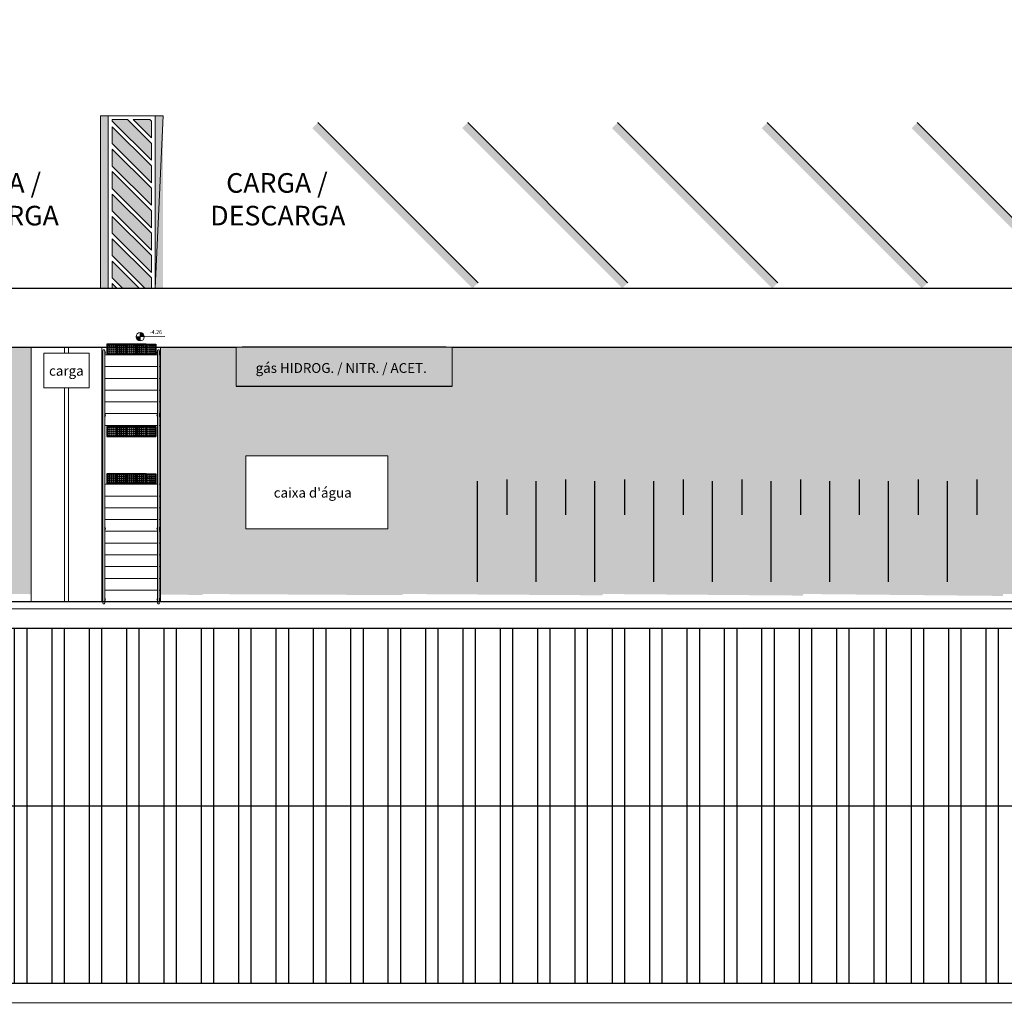
# Model space of a CAD drawing. Units: metres. Extents: x 0 to 1181, y -25 to 782.
# Drawn here: x 864 to 889, y 317 to 342 of the extents above; entities that cross this region are included whole.
import ezdxf

# ---------------------------------------------------------------- set-up
doc = ezdxf.new("R2010")
doc.units = ezdxf.units.M
doc.linetypes.add('CONTINUO', pattern=[0])
doc.linetypes.add('LIN0', pattern=[0])
for name, color, linetype in [('ACHURA', 174, 'Continuous'), ('ARQ-___-___-LIN-vistas0', 8, 'Continuous'), ('ARQ-acabamentos', 1, 'Continuous'), ('arq-HATCH CONC', 252, 'Continuous'), ('ARQ-PISOS', 9, 'Continuous'), ('BASE EL', 252, 'Continuous'), ('CONSTRUIR', 12, 'Continuous'), ('Vermelho', 1, 'Continuous')]:
    doc.layers.add(name, color=color, linetype=linetype)
for name, color, linetype, lineweight in [('Alvenaria', 5, 'Continuous', 30), ('ARQ-Cobertura', 3, 'Continuous', 0), ('ARQ-GRADIL', 32, 'Continuous', 15), ('MURO', 3, 'LIN0', 9)]:
    doc.layers.add(name, color=color, linetype=linetype, lineweight=lineweight)
doc.styles.add('R120-50', font='ROMANS.shx', dxfattribs={"height": 15})
doc.styles.add('SIMP', font='simplex.shx')
doc.styles.add('SIMPLEX', font='simplex', dxfattribs={"height": 0.2})
pattern_1 = [(45, (-210702.9321, -7650839.8205), (-0.22097086912, 0.66291260736), [0, -0.625])]

# ---------------------------------------------------------------- blocks, each defined once
blk = doc.blocks.new('A$C4A2A349F')
at = {"layer": 'ARQ-___-___-LIN-vistas0'}
for p, q in [((0, 0), (0, 0.25)), ((0, 0.25), (0.25, 0.25)), ((0.25, 0.25), (0, 0.25)), ((0.25, 0), (0, 0)), ((0.25, 0), (0.25, 0.25)), ((0.25, 0.25), (0.25, 0))]:
    blk.add_line(p, q, dxfattribs=at)
for centre in [(0.025, 0.225), (0.025, 0.175), (0.025, 0.125), (0.025, 0.075), (0.025, 0.025), (0.075, 0.225), (0.075, 0.175), (0.075, 0.125), (0.075, 0.075), (0.075, 0.025), (0.125, 0.225), (0.125, 0.175), (0.125, 0.125), (0.125, 0.075), (0.125, 0.025), (0.175, 0.225), (0.175, 0.175), (0.175, 0.125), (0.175, 0.075), (0.175, 0.025), (0.225, 0.225), (0.225, 0.175), (0.225, 0.125), (0.225, 0.075), (0.225, 0.025)]:
    blk.add_circle(centre, 0.015, dxfattribs=at)

msp = doc.modelspace()

# ---------------------------------------------------------------- hatches: boundary and pattern name
at = {"layer": 'ACHURA'}
h = msp.add_hatch(dxfattribs=at)
h.set_pattern_fill('DOTS', color=94, scale=10, angle=45, style=0)
h.set_pattern_definition(pattern_1)
h.paths.add_polyline_path([(1031.473, 370.681), (1041.073, 370.681), (1041.073, 364.781), (1031.473, 364.781)])
edge = h.paths.add_edge_path()
edge.add_line((956.293, 355.299), (953.864, 355.299))
edge.add_line((953.864, 355.299), (953.864, 364.298))
edge.add_line((953.864, 364.298), (960.304, 364.298))
edge.add_line((960.304, 364.298), (960.304, 355.299))
edge.add_line((960.304, 355.299), (958.544, 355.299))
edge.add_line((958.544, 355.299), (958.544, 353.666))
edge.add_line((958.544, 353.666), (1002.963, 353.666))
edge.add_arc((1002.963, 331.526), 22.14, 7.9691, 90, ccw=False)
edge.add_line((1024.889, 334.595), (1024.732, 302.166))
edge.add_line((1024.732, 302.166), (1019.732, 302.166))
edge.add_line((1019.732, 302.166), (1019.658, 286.754))
edge.add_arc((1031.155, 286.374), 11.503, 178.1091, 246.0799)
edge.add_line((1026.491, 275.859), (1026.492, 278.008))
edge.add_line((1026.492, 278.008), (1029.278, 278.008))
edge.add_line((1029.278, 278.008), (1029.278, 278.629))
edge.add_line((1029.278, 278.629), (1031.892, 278.629))
edge.add_line((1031.892, 278.629), (1031.89, 275.045))
edge.add_arc((1031.155, 286.374), 11.353, 273.7135, 311.9105)
edge.add_line((1038.739, 277.925), (1040.203, 294.651))
edge.add_line((1040.203, 294.651), (1041.454, 313.502))
edge.add_arc((1343.356, 286.145), 303.139, 164.71463, 174.82217, ccw=False)
edge.add_arc((1038.014, 369.403), 13.351, 345.4999, 374.2541)
edge.add_line((1050.955, 372.691), (865.663, 372.691))
edge.add_line((865.663, 372.691), (864.793, 371.386))
edge.add_arc((870.739, 372.191), 6, 187.7023, 189.5941)
edge.add_line((864.823, 371.191), (909.049, 371.191))
edge.add_arc((910.645, 351.717), 19.539, 90, 94.6848, ccw=False)
edge.add_arc((910.645, 351.717), 19.539, 43.508, 90, ccw=False)
edge.add_line((924.816, 365.169), (934.256, 355.223))
edge.add_arc((937.883, 358.666), 5, 223.508, 270.0011)
edge.add_line((937.883, 353.666), (956.293, 353.666))
edge.add_line((956.293, 353.666), (956.293, 355.299))
h = msp.add_hatch(dxfattribs=at)
h.set_pattern_fill('DOTS', color=94, scale=10, angle=45, style=0)
h.set_pattern_definition(pattern_1)
h.paths.add_polyline_path([(1011.885, 314.487), (1006.976, 314.487), (1006.976, 337.096), (1011.436, 337.096, 0.539021), (994.496, 337.104), (998.893, 337.096), (998.893, 314.487), (994.042, 314.487, 0.59642)])
h.paths.add_polyline_path([(825.173, 316.802, 0.741954), (823.341, 317.357), (819.242, 311.213, 0.428073), (819.559, 309.801), (825.173, 309.801)])
h.paths.add_polyline_path([(825.173, 309.417), (825.173, 309.651), (820.039, 309.651, -0.067314), (823.753, 308.509, 0.547429)])
h.paths.add_polyline_path([(797.173, 289.346), (803.173, 295.346, -0.118816), (805.402, 303.531), (760.498, 236.219), (775.431, 226.755, 0.15601), (784.209, 225.257), (796.631, 217.305), (796.632, 217.305, 0.330187), (799.068, 217.473), (799.252, 217.763), (798.954, 217.952), (802.512, 223.576), (802.221, 225.066), (797.173, 225.066)])
h.paths.add_polyline_path([(823.671, 213.106, -0.373359), (807.367, 220.02), (804.028, 214.742), (803.731, 214.93), (802.754, 213.386), (805.2, 211.821), (803.41, 209.025), (819.891, 198.58), (821.666, 201.409), (824.023, 199.93), (824.023, 200.915), (823.671, 200.915)])
h.paths.add_polyline_path([(886.999, 200.636), (844.324, 200.636, -0.14214), (841.112, 201.568), (834.962, 205.465, -0.256951), (832.173, 210.533), (832.173, 215.243, -0.104401), (829.675, 207.57), (829.675, 200.915), (829.323, 200.915), (829.323, 197.739, 0.25815), (830.283, 196.002), (847.426, 185.247, 0.18775), (854.026, 176.948), (885.453, 157.031), (886.999, 157.031)])
h = msp.add_hatch(dxfattribs=at)
h.set_pattern_fill('DOTS', color=94, scale=10, angle=45)
h.set_pattern_definition(pattern_1)
edge = h.paths.add_edge_path()
edge.add_line((835.764, 206.732), (841.915, 202.835))
edge.add_arc((844.324, 206.636), 4.5, 237.6408, 270)
edge.add_line((844.324, 202.136), (886.999, 202.136))
edge.add_line((886.999, 202.136), (886.999, 209.693))
edge.add_line((886.999, 209.693), (884.348, 209.693))
edge.add_line((884.348, 209.693), (884.348, 209.494))
edge.add_line((884.348, 209.494), (884.148, 209.494))
edge.add_line((884.148, 209.494), (879.248, 209.517))
edge.add_line((879.248, 209.517), (879.248, 209.494))
edge.add_line((879.248, 209.494), (879.048, 209.494))
edge.add_line((879.048, 209.494), (874.148, 209.52))
edge.add_line((874.148, 209.52), (874.148, 209.494))
edge.add_line((874.148, 209.494), (873.948, 209.494))
edge.add_line((873.948, 209.494), (869.048, 209.524))
edge.add_line((869.048, 209.524), (869.048, 209.494))
edge.add_line((869.048, 209.494), (868.848, 209.494))
edge.add_line((868.848, 209.494), (863.948, 209.53))
edge.add_line((863.948, 209.53), (863.948, 209.494))
edge.add_line((863.948, 209.494), (863.748, 209.494))
edge.add_line((863.748, 209.494), (858.848, 209.538))
edge.add_line((858.848, 209.538), (858.848, 209.494))
edge.add_line((858.848, 209.494), (858.648, 209.494))
edge.add_line((858.648, 209.494), (853.748, 209.551))
edge.add_line((853.748, 209.551), (853.748, 209.494))
edge.add_line((853.748, 209.494), (853.548, 209.494))
edge.add_line((853.548, 209.494), (848.648, 209.576))
edge.add_line((848.648, 209.576), (848.648, 209.494))
edge.add_line((848.648, 209.494), (848.448, 209.494))
edge.add_line((848.448, 209.494), (843.548, 209.637))
edge.add_line((843.548, 209.637), (843.548, 209.494))
edge.add_line((843.548, 209.494), (843.348, 209.494))
edge.add_line((843.348, 209.494), (841.647, 209.693))
edge.add_line((841.647, 209.693), (841.647, 213.894))
edge.add_line((841.647, 213.894), (835.647, 213.894))
edge.add_line((835.647, 213.894), (835.647, 223.894))
edge.add_line((835.647, 223.894), (833.673, 223.894))
edge.add_line((833.673, 223.894), (833.673, 210.533))
edge.add_arc((838.173, 210.533), 4.5, 180.001, 237.6429)
h.paths.add_polyline_path([(955.538, 209.693), (950.648, 209.693), (950.648, 209.494), (950.448, 209.494), (945.548, 209.512), (945.548, 209.494), (945.348, 209.494), (940.448, 209.514), (940.448, 209.494), (940.248, 209.494), (935.348, 209.516), (935.348, 209.494), (935.148, 209.494), (930.248, 209.519), (930.248, 209.494), (930.048, 209.494), (925.148, 209.523), (925.148, 209.494), (924.948, 209.494), (920.048, 209.528), (920.048, 209.494), (919.848, 209.494), (914.948, 209.536), (914.948, 209.494), (914.748, 209.494), (909.848, 209.548), (909.848, 209.494), (909.648, 209.494), (904.748, 209.57), (904.748, 209.494), (904.548, 209.494), (899.648, 209.62), (899.648, 209.494), (899.448, 209.494), (896.816, 209.693), (896.816, 200.636), (955.538, 200.636)])
edge = h.paths.add_edge_path(flags=16)
edge.add_arc((904.961, 207.594), 0.105, -180, 0, ccw=False)
edge.add_arc((904.961, 207.594), 0.105, 0, 180, ccw=False)
edge = h.paths.add_edge_path(flags=16)
edge.add_arc((897.426, 205.976), 0.105, 0, 360)
edge = h.paths.add_edge_path()
edge.add_line((841.647, 235.394), (843.348, 235.394))
edge.add_line((843.348, 235.394), (843.348, 235.594))
edge.add_line((843.348, 235.594), (843.548, 235.594))
edge.add_line((843.548, 235.594), (844.927, 235.586))
edge.add_line((844.927, 235.586), (844.927, 241.441))
edge.add_line((844.927, 241.441), (838.173, 241.441))
edge.add_arc((838.173, 236.941), 4.5, 90, 180.0018)
edge.add_line((833.673, 236.94), (833.673, 227.894))
edge.add_line((833.673, 227.894), (841.647, 227.894))
edge.add_line((841.647, 227.894), (841.647, 235.394))
h.paths.add_polyline_path([(905.042, 207.615), (905.521, 207.615), (905.521, 207.765), (905.042, 207.765)], flags=16)
h.paths.add_polyline_path([(897.568, 206.001), (897.827, 206.001), (897.827, 206.151), (897.568, 206.151)], flags=16)
edge = h.paths.add_edge_path()
edge.add_line((961.733, 206.636), (961.733, 221.434))
edge.add_line((961.733, 221.434), (957.288, 221.434))
edge.add_line((957.288, 221.434), (957.288, 209.693))
edge.add_line((957.288, 209.693), (955.748, 209.693))
edge.add_line((955.748, 209.693), (955.748, 209.494))
edge.add_line((955.748, 209.494), (955.707, 202.136))
edge.add_line((955.707, 202.136), (957.233, 202.136))
edge.add_arc((957.233, 206.636), 4.5, 270, 360)
h.paths.add_polyline_path([(961.733, 224.634), (957.288, 224.634), (957.288, 223.134), (961.733, 223.134)])
h.paths.add_polyline_path([(909.648, 235.594), (904.756, 235.594), (904.748, 235.394), (909.648, 235.394)])
edge = h.paths.add_edge_path()
edge.add_line((914.319, 239.752), (914.319, 235.594))
edge.add_line((914.319, 235.594), (909.848, 235.594))
edge.add_line((909.848, 235.594), (914.748, 235.573))
edge.add_line((914.748, 235.573), (914.748, 235.594))
edge.add_line((914.748, 235.594), (914.948, 235.594))
edge.add_line((914.948, 235.594), (917.16, 235.583))
edge.add_line((917.16, 235.583), (917.16, 238.094))
edge.add_line((917.16, 238.094), (922.61, 238.094))
edge.add_line((922.61, 238.094), (922.61, 235.694))
edge.add_line((922.61, 235.694), (922.21, 235.694))
edge.add_line((922.21, 235.694), (920.56, 235.694))
edge.add_line((920.56, 235.694), (920.048, 235.694))
edge.add_line((920.048, 235.694), (920.048, 235.394))
edge.add_line((920.048, 235.394), (924.948, 235.394))
edge.add_line((924.948, 235.394), (924.948, 235.594))
edge.add_line((924.948, 235.594), (925.148, 235.594))
edge.add_line((925.148, 235.594), (930.048, 235.563))
edge.add_line((930.048, 235.563), (930.048, 235.594))
edge.add_line((930.048, 235.594), (930.248, 235.594))
edge.add_line((930.248, 235.594), (935.148, 235.557))
edge.add_line((935.148, 235.557), (935.148, 235.594))
edge.add_line((935.148, 235.594), (935.348, 235.594))
edge.add_line((935.348, 235.594), (940.248, 235.549))
edge.add_line((940.248, 235.549), (940.248, 235.594))
edge.add_line((940.248, 235.594), (940.448, 235.594))
edge.add_line((940.448, 235.594), (945.348, 235.535))
edge.add_line((945.348, 235.535), (945.348, 235.594))
edge.add_line((945.348, 235.594), (945.548, 235.594))
edge.add_line((945.548, 235.594), (950.448, 235.51))
edge.add_line((950.448, 235.51), (950.448, 235.594))
edge.add_line((950.448, 235.594), (950.648, 235.594))
edge.add_line((950.648, 235.594), (955.548, 235.446))
edge.add_line((955.548, 235.446), (955.548, 235.594))
edge.add_line((955.548, 235.594), (955.748, 235.594))
edge.add_line((955.748, 235.594), (957.288, 235.394))
edge.add_line((957.288, 235.394), (957.288, 224.634))
edge.add_line((957.288, 224.634), (961.733, 224.634))
edge.add_line((961.733, 224.634), (961.733, 234.941))
edge.add_arc((957.233, 234.941), 4.5, 0.0006, 90.0016)
edge.add_line((957.233, 239.441), (916.458, 239.441))
edge.add_arc((916.458, 246.941), 7.5, 253.4278, 270.0016, ccw=False)
h.paths.add_polyline_path([(975.948, 298.426), (971.063, 298.426), (971.056, 296.594), (971.248, 296.594), (971.248, 296.395), (975.748, 296.418), (975.748, 296.594), (975.948, 296.594)])
edge = h.paths.add_edge_path()
edge.add_line((977.198, 306.426), (977.048, 298.426))
edge.add_line((977.048, 298.426), (975.988, 298.459))
edge.add_line((975.988, 298.459), (976.148, 296.594))
edge.add_line((976.148, 296.594), (976.348, 296.594))
edge.add_line((976.348, 296.594), (976.348, 296.421))
edge.add_line((976.348, 296.421), (980.848, 296.444))
edge.add_line((980.848, 296.444), (980.848, 296.594))
edge.add_line((980.848, 296.594), (981.048, 296.594))
edge.add_line((981.048, 296.594), (981.048, 296.794))
edge.add_line((981.048, 296.794), (981.248, 296.794))
edge.add_line((981.248, 296.794), (981.248, 296.594))
edge.add_line((981.248, 296.594), (981.448, 296.594))
edge.add_line((981.448, 296.594), (981.448, 296.447))
edge.add_line((981.448, 296.447), (985.948, 296.471))
edge.add_line((985.948, 296.471), (985.948, 296.594))
edge.add_line((985.948, 296.594), (986.148, 296.794))
edge.add_line((986.148, 296.794), (986.348, 296.794))
edge.add_line((986.348, 296.794), (986.348, 296.594))
edge.add_line((986.348, 296.594), (986.548, 296.594))
edge.add_line((986.548, 296.594), (986.548, 296.474))
edge.add_line((986.548, 296.474), (991.048, 296.497))
edge.add_line((991.048, 296.497), (991.048, 296.594))
edge.add_line((991.048, 296.594), (991.248, 296.794))
edge.add_line((991.248, 296.794), (991.448, 296.794))
edge.add_line((991.448, 296.794), (991.448, 296.594))
edge.add_line((991.448, 296.594), (991.648, 296.594))
edge.add_line((991.648, 296.594), (991.648, 296.5))
edge.add_line((991.648, 296.5), (996.148, 296.524))
edge.add_line((996.148, 296.524), (996.148, 296.594))
edge.add_line((996.148, 296.594), (996.348, 296.594))
edge.add_line((996.348, 296.594), (996.348, 296.794))
edge.add_line((996.348, 296.794), (996.548, 296.794))
edge.add_line((996.548, 296.794), (996.548, 296.594))
edge.add_line((996.548, 296.594), (996.748, 296.594))
edge.add_line((996.748, 296.594), (996.748, 296.527))
edge.add_line((996.748, 296.527), (1001.248, 296.55))
edge.add_line((1001.248, 296.55), (1001.248, 296.594))
edge.add_line((1001.248, 296.594), (1001.448, 296.794))
edge.add_line((1001.448, 296.794), (1001.648, 296.794))
edge.add_line((1001.648, 296.794), (1001.648, 296.594))
edge.add_line((1001.648, 296.594), (1001.848, 296.594))
edge.add_line((1001.848, 296.594), (1001.848, 296.553))
edge.add_line((1001.848, 296.553), (1006.348, 296.576))
edge.add_line((1006.348, 296.576), (1006.348, 296.594))
edge.add_line((1006.348, 296.594), (1006.548, 296.794))
edge.add_line((1006.548, 296.794), (1006.748, 296.794))
edge.add_line((1006.748, 296.794), (1006.748, 296.594))
edge.add_line((1006.748, 296.594), (1006.948, 296.594))
edge.add_line((1006.948, 296.594), (1006.948, 296.579))
edge.add_line((1006.948, 296.579), (1009.707, 296.594))
edge.add_line((1009.707, 296.594), (1009.707, 285.834))
edge.add_line((1009.707, 285.834), (1012.858, 285.834))
edge.add_line((1012.858, 285.834), (1012.858, 296.166))
edge.add_arc((1008.358, 296.166), 4.5, 0.0016, 90)
edge.add_line((1008.358, 300.666), (984.893, 300.666))
edge.add_arc((985.375, 309.329), 8.677, 199.5503, 266.8155, ccw=False)
h.paths.add_polyline_path([(1009.707, 283.643), (1012.858, 283.643), (1012.858, 284.634), (1009.707, 284.634)])
edge = h.paths.add_edge_path()
edge.add_line((959.414, 340.166), (959.414, 334.371))
edge.add_line((959.414, 334.371), (971.048, 334.371))
edge.add_line((971.048, 334.371), (971.048, 332.494))
edge.add_line((971.048, 332.494), (971.048, 332.494))
edge.add_line((971.048, 332.494), (971.048, 332.294))
edge.add_line((971.048, 332.294), (971.248, 332.294))
edge.add_line((971.248, 332.294), (971.248, 332.094))
edge.add_line((971.248, 332.094), (971.22, 327.194))
edge.add_line((971.22, 327.194), (971.248, 327.194))
edge.add_line((971.248, 327.194), (971.248, 326.994))
edge.add_line((971.248, 326.994), (971.216, 322.094))
edge.add_line((971.216, 322.094), (971.248, 322.094))
edge.add_line((971.248, 322.094), (971.248, 321.894))
edge.add_line((971.248, 321.894), (971.209, 316.994))
edge.add_line((971.209, 316.994), (971.248, 316.994))
edge.add_line((971.248, 316.994), (971.248, 316.794))
edge.add_line((971.248, 316.794), (971.2, 311.894))
edge.add_line((971.2, 311.894), (971.248, 311.894))
edge.add_line((971.248, 311.894), (971.248, 311.694))
edge.add_line((971.248, 311.694), (971.227, 310.128))
edge.add_line((971.227, 310.128), (977.393, 310.128))
edge.add_line((977.393, 310.128), (977.393, 335.666))
edge.add_arc((972.893, 335.666), 4.5, 0.0014, 90)
edge.add_line((972.893, 340.166), (959.414, 340.166))
h.paths.add_polyline_path([(873.564, 330.922), (873.564, 329.06), (869.947, 329.06), (869.947, 330.922)], flags=16)
h.paths.add_polyline_path([(841.748, 312.314), (833.673, 312.314), (833.673, 309.802), (841.748, 309.803)])
edge = h.paths.add_edge_path()
edge.add_line((872.576, 289.059), (878.901, 289.059))
edge.add_line((878.901, 289.059), (878.946, 291.294))
edge.add_line((878.946, 291.294), (878.848, 291.294))
edge.add_line((878.848, 291.294), (878.848, 291.494))
edge.add_line((878.848, 291.494), (879.048, 296.394))
edge.add_line((879.048, 296.394), (878.848, 296.394))
edge.add_line((878.848, 296.394), (878.848, 296.594))
edge.add_line((878.848, 296.594), (879.048, 301.494))
edge.add_line((879.048, 301.494), (878.848, 301.494))
edge.add_line((878.848, 301.494), (874.148, 301.494))
edge.add_line((874.148, 301.494), (874.148, 301.294))
edge.add_line((874.148, 301.294), (873.948, 301.294))
edge.add_line((873.948, 301.294), (869.048, 301.324))
edge.add_line((869.048, 301.324), (869.048, 301.294))
edge.add_line((869.048, 301.294), (868.848, 301.294))
edge.add_line((868.848, 301.294), (863.948, 301.33))
edge.add_line((863.948, 301.33), (863.948, 301.294))
edge.add_line((863.948, 301.294), (863.748, 301.294))
edge.add_line((863.748, 301.294), (858.848, 301.338))
edge.add_line((858.848, 301.338), (858.848, 301.294))
edge.add_line((858.848, 301.294), (858.648, 301.294))
edge.add_line((858.648, 301.294), (853.748, 301.352))
edge.add_line((853.748, 301.352), (853.748, 301.294))
edge.add_line((853.748, 301.294), (853.548, 301.294))
edge.add_line((853.548, 301.294), (848.648, 301.377))
edge.add_line((848.648, 301.377), (848.648, 301.294))
edge.add_line((848.648, 301.294), (848.448, 301.294))
edge.add_line((848.448, 301.294), (843.548, 301.44))
edge.add_line((843.548, 301.44), (843.548, 301.294))
edge.add_line((843.548, 301.294), (843.348, 301.294))
edge.add_line((843.348, 301.294), (841.748, 301.494))
edge.add_line((841.748, 301.494), (841.748, 309.653))
edge.add_line((841.748, 309.653), (833.673, 309.652))
edge.add_line((833.673, 309.652), (833.673, 299.465))
edge.add_arc((838.173, 299.466), 4.5, 180.0014, 270)
edge.add_line((838.173, 294.966), (865.248, 294.966))
edge.add_arc((865.248, 287.466), 7.5, 12.2676, 90.0013, ccw=False)
h.paths.add_polyline_path([(913.95, 323.723), (910.748, 323.723), (910.748, 314.723), (913.95, 314.723)])
edge = h.paths.add_edge_path()
edge.add_line((911.395, 265.299), (911.395, 270.761))
edge.add_line((911.395, 270.761), (909.848, 270.792))
edge.add_line((909.848, 270.792), (909.848, 270.694))
edge.add_line((909.848, 270.694), (909.648, 270.694))
edge.add_line((909.648, 270.694), (904.748, 270.894))
edge.add_line((904.748, 270.894), (904.748, 265.994))
edge.add_line((904.748, 265.994), (904.948, 265.994))
edge.add_line((904.948, 265.994), (904.948, 265.794))
edge.add_line((904.948, 265.794), (904.916, 260.894))
edge.add_line((904.916, 260.894), (904.948, 260.894))
edge.add_line((904.948, 260.894), (904.948, 260.694))
edge.add_line((904.948, 260.694), (904.909, 255.794))
edge.add_line((904.909, 255.794), (904.948, 255.794))
edge.add_line((904.948, 255.794), (904.948, 255.594))
edge.add_line((904.948, 255.594), (904.899, 250.694))
edge.add_line((904.899, 250.694), (904.948, 250.694))
edge.add_line((904.948, 250.694), (904.948, 250.494))
edge.add_line((904.948, 250.494), (904.927, 248.928))
edge.add_line((904.927, 248.928), (908.958, 248.928))
edge.add_line((908.958, 248.928), (908.958, 259.765))
edge.add_arc((916.458, 259.766), 7.5, 132.4607, 180.0008, ccw=False)
edge = h.paths.add_edge_path()
edge.add_arc((916.458, 259.766), 7.5, 90, 114.1054, ccw=False)
edge.add_line((916.458, 267.266), (1008.358, 267.266))
edge.add_arc((1008.358, 271.766), 4.5, 270.0012, 360)
edge.add_line((1012.858, 271.766), (1012.858, 281.943))
edge.add_line((1012.858, 281.943), (1009.707, 281.943))
edge.add_line((1009.707, 281.943), (1009.707, 270.894))
edge.add_line((1009.707, 270.894), (1006.748, 270.894))
edge.add_line((1006.748, 270.894), (1006.748, 270.694))
edge.add_line((1006.748, 270.694), (1006.548, 270.694))
edge.add_line((1006.548, 270.694), (1001.648, 270.711))
edge.add_line((1001.648, 270.711), (1001.648, 270.694))
edge.add_line((1001.648, 270.694), (1001.448, 270.694))
edge.add_line((1001.448, 270.694), (996.548, 270.713))
edge.add_line((996.548, 270.713), (996.548, 270.694))
edge.add_line((996.548, 270.694), (996.348, 270.694))
edge.add_line((996.348, 270.694), (991.448, 270.715))
edge.add_line((991.448, 270.715), (991.448, 270.694))
edge.add_line((991.448, 270.694), (991.248, 270.694))
edge.add_line((991.248, 270.694), (986.348, 270.718))
edge.add_line((986.348, 270.718), (986.348, 270.694))
edge.add_line((986.348, 270.694), (986.148, 270.694))
edge.add_line((986.148, 270.694), (981.248, 270.721))
edge.add_line((981.248, 270.721), (981.248, 270.694))
edge.add_line((981.248, 270.694), (981.048, 270.694))
edge.add_line((981.048, 270.694), (976.148, 270.726))
edge.add_line((976.148, 270.726), (976.148, 270.694))
edge.add_line((976.148, 270.694), (975.948, 270.694))
edge.add_line((975.948, 270.694), (971.048, 270.732))
edge.add_line((971.048, 270.732), (971.048, 270.694))
edge.add_line((971.048, 270.694), (970.848, 270.694))
edge.add_line((970.848, 270.694), (965.948, 270.742))
edge.add_line((965.948, 270.742), (965.948, 270.694))
edge.add_line((965.948, 270.694), (965.748, 270.694))
edge.add_line((965.748, 270.694), (960.848, 270.758))
edge.add_line((960.848, 270.758), (960.848, 270.694))
edge.add_line((960.848, 270.694), (960.648, 270.694))
edge.add_line((960.648, 270.694), (955.748, 270.79))
edge.add_line((955.748, 270.79), (955.748, 270.694))
edge.add_line((955.748, 270.694), (955.548, 270.694))
edge.add_line((955.548, 270.694), (950.648, 270.886))
edge.add_line((950.648, 270.886), (950.648, 270.694))
edge.add_line((950.648, 270.694), (950.448, 270.694))
edge.add_line((950.448, 270.694), (950.448, 270.894))
edge.add_line((950.448, 270.894), (950.248, 270.894))
edge.add_line((950.248, 270.894), (945.548, 270.894))
edge.add_line((945.548, 270.894), (945.548, 270.694))
edge.add_line((945.548, 270.694), (945.348, 270.694))
edge.add_line((945.348, 270.694), (940.448, 270.718))
edge.add_line((940.448, 270.718), (940.448, 270.694))
edge.add_line((940.448, 270.694), (940.248, 270.694))
edge.add_line((940.248, 270.694), (935.348, 270.721))
edge.add_line((935.348, 270.721), (935.348, 270.694))
edge.add_line((935.348, 270.694), (935.148, 270.694))
edge.add_line((935.148, 270.694), (930.248, 270.726))
edge.add_line((930.248, 270.726), (930.248, 270.694))
edge.add_line((930.248, 270.694), (930.048, 270.694))
edge.add_line((930.048, 270.694), (925.148, 270.732))
edge.add_line((925.148, 270.732), (925.148, 270.694))
edge.add_line((925.148, 270.694), (924.948, 270.694))
edge.add_line((924.948, 270.694), (920.048, 270.742))
edge.add_line((920.048, 270.742), (920.048, 270.694))
edge.add_line((920.048, 270.694), (919.848, 270.694))
edge.add_line((919.848, 270.694), (914.948, 270.759))
edge.add_line((914.948, 270.759), (914.948, 270.694))
edge.add_line((914.948, 270.694), (914.748, 270.694))
edge.add_line((914.748, 270.694), (913.395, 270.721))
edge.add_line((913.395, 270.721), (913.395, 266.612))
h.paths.add_polyline_path([(915.428, 296.592), (915.428, 312.973), (904.91, 312.973), (904.9, 311.894), (904.948, 311.894), (904.948, 311.694), (904.884, 306.794), (904.948, 306.794), (904.948, 306.594), (904.852, 301.694), (904.948, 301.694), (904.948, 301.494), (904.756, 296.594), (904.948, 296.594), (909.448, 296.571), (909.448, 296.594), (909.648, 296.794), (909.848, 296.794), (909.848, 296.594), (910.048, 296.594), (914.548, 296.568), (914.548, 296.594), (914.748, 296.794), (914.948, 296.794), (914.948, 296.594), (915.148, 296.594)])
h.paths.add_polyline_path([(869.705, 332.691), (869.705, 333.691), (867.774, 333.691), (867.774, 327.382), (868.848, 327.37), (868.848, 327.394), (869.048, 327.394), (873.948, 327.366), (873.948, 327.394), (874.148, 327.394), (879.048, 327.362), (879.048, 327.394), (879.248, 327.394), (884.148, 327.355), (884.148, 327.394), (884.348, 327.394), (889.248, 327.346), (889.248, 327.394), (889.448, 327.394), (894.348, 327.33), (894.348, 327.394), (894.548, 327.394), (899.448, 327.298), (899.448, 327.394), (899.648, 327.394), (904.548, 327.202), (904.548, 327.394), (904.748, 327.394), (904.748, 327.194), (904.948, 327.194), (904.948, 326.994), (904.933, 325.723), (910.748, 325.723), (913.95, 325.723), (913.95, 333.691), (875.205, 333.691), (875.205, 332.691)])
h.paths.add_polyline_path([(871.203, 241.368), (871.203, 237.779), (865.561, 237.779), (865.561, 241.368)], flags=16)
edge = h.paths.add_edge_path()
edge.add_line((878.859, 286.959), (872.748, 286.959))
edge.add_line((872.748, 286.959), (872.748, 248.941))
edge.add_arc((865.248, 248.941), 7.5, 270.8332, 360, ccw=False)
edge.add_line((865.357, 241.441), (865.357, 239.741))
edge.add_line((865.357, 239.741), (846.927, 239.741))
edge.add_line((846.927, 239.741), (846.927, 235.394))
edge.add_line((846.927, 235.394), (848.448, 235.394))
edge.add_line((848.448, 235.394), (848.448, 235.594))
edge.add_line((848.448, 235.594), (848.648, 235.594))
edge.add_line((848.648, 235.594), (853.548, 235.561))
edge.add_line((853.548, 235.561), (853.548, 235.594))
edge.add_line((853.548, 235.594), (853.748, 235.594))
edge.add_line((853.748, 235.594), (858.648, 235.555))
edge.add_line((858.648, 235.555), (858.648, 235.594))
edge.add_line((858.648, 235.594), (858.848, 235.594))
edge.add_line((858.848, 235.594), (863.748, 235.545))
edge.add_line((863.748, 235.545), (863.748, 235.594))
edge.add_line((863.748, 235.594), (863.948, 235.594))
edge.add_line((863.948, 235.594), (868.848, 235.529))
edge.add_line((868.848, 235.529), (868.848, 235.594))
edge.add_line((868.848, 235.594), (869.048, 235.594))
edge.add_line((869.048, 235.594), (873.948, 235.496))
edge.add_line((873.948, 235.496), (873.948, 235.594))
edge.add_line((873.948, 235.594), (874.148, 235.594))
edge.add_line((874.148, 235.594), (879.048, 235.394))
edge.add_line((879.048, 235.394), (879.048, 240.294))
edge.add_line((879.048, 240.294), (878.848, 240.294))
edge.add_line((878.848, 240.294), (878.848, 240.494))
edge.add_line((878.848, 240.494), (878.865, 245.394))
edge.add_line((878.865, 245.394), (878.848, 245.394))
edge.add_line((878.848, 245.394), (878.848, 245.594))
edge.add_line((878.848, 245.594), (878.867, 250.494))
edge.add_line((878.867, 250.494), (878.848, 250.494))
edge.add_line((878.848, 250.494), (878.848, 250.694))
edge.add_line((878.848, 250.694), (878.869, 255.594))
edge.add_line((878.869, 255.594), (878.848, 255.594))
edge.add_line((878.848, 255.594), (878.848, 255.794))
edge.add_line((878.848, 255.794), (878.872, 260.694))
edge.add_line((878.872, 260.694), (878.848, 260.694))
edge.add_line((878.848, 260.694), (878.848, 260.894))
edge.add_line((878.848, 260.894), (878.875, 265.794))
edge.add_line((878.875, 265.794), (878.848, 265.794))
edge.add_line((878.848, 265.794), (878.848, 265.994))
edge.add_line((878.848, 265.994), (878.88, 270.894))
edge.add_line((878.88, 270.894), (878.848, 270.894))
edge.add_line((878.848, 270.894), (878.848, 271.094))
edge.add_line((878.848, 271.094), (878.886, 275.994))
edge.add_line((878.886, 275.994), (878.848, 275.994))
edge.add_line((878.848, 275.994), (878.848, 276.194))
edge.add_line((878.848, 276.194), (878.896, 281.094))
edge.add_line((878.896, 281.094), (878.848, 281.094))
edge.add_line((878.848, 281.094), (878.848, 281.294))
edge.add_line((878.848, 281.294), (878.913, 286.194))
edge.add_line((878.913, 286.194), (878.848, 286.194))
edge.add_line((878.848, 286.194), (878.848, 286.394))
edge.add_line((878.848, 286.394), (878.859, 286.959))
h.paths.add_polyline_path([(848.902, 333.605), (848.902, 330.017), (844.29, 330.017), (844.29, 333.605)], flags=16)
edge = h.paths.add_edge_path()
edge.add_line((854.039, 332.691), (854.039, 333.691))
edge.add_line((854.039, 333.691), (842.054, 333.691))
edge.add_arc((842.054, 329.191), 4.5, 90.0016, 146.2945)
edge.add_line((838.31, 331.688), (834.429, 325.87))
edge.add_arc((838.173, 323.373), 4.5, 146.2927, 180)
edge.add_line((833.673, 323.373), (833.673, 316.114))
edge.add_line((833.673, 316.114), (841.748, 316.114))
edge.add_line((841.748, 316.114), (841.748, 327.194))
edge.add_line((841.748, 327.194), (843.348, 327.194))
edge.add_line((843.348, 327.194), (843.348, 327.394))
edge.add_line((843.348, 327.394), (843.548, 327.394))
edge.add_line((843.548, 327.394), (848.448, 327.378))
edge.add_line((848.448, 327.378), (848.448, 327.394))
edge.add_line((848.448, 327.394), (848.648, 327.394))
edge.add_line((848.648, 327.394), (853.548, 327.376))
edge.add_line((853.548, 327.376), (853.548, 327.394))
edge.add_line((853.548, 327.394), (853.748, 327.394))
edge.add_line((853.748, 327.394), (858.648, 327.374))
edge.add_line((858.648, 327.374), (858.648, 327.394))
edge.add_line((858.648, 327.394), (858.848, 327.394))
edge.add_line((858.848, 327.394), (863.748, 327.372))
edge.add_line((863.748, 327.372), (863.748, 327.394))
edge.add_line((863.748, 327.394), (863.948, 327.394))
edge.add_line((863.948, 327.394), (864.474, 327.391))
edge.add_line((864.474, 327.391), (864.474, 333.691))
edge.add_line((864.474, 333.691), (863.894, 333.691))
edge.add_line((863.894, 333.691), (863.894, 331.191))
edge.add_line((863.894, 331.191), (859.044, 331.191))
edge.add_line((859.044, 331.191), (859.044, 333.691))
edge.add_line((859.044, 333.691), (856.539, 333.691))
edge.add_line((856.539, 333.691), (856.539, 332.691))
edge.add_line((856.539, 332.691), (854.039, 332.691))
h.paths.add_polyline_path([(938.721, 314.599), (941.102, 314.599), (941.102, 309.987), (938.721, 309.987)], flags=16)
h.paths.add_polyline_path([(919.57, 325.495), (919.57, 329.695), (929.98, 329.695), (929.978, 325.495)])
edge = h.paths.add_edge_path()
edge.add_line((939.383, 335.665), (939.383, 333.691))
edge.add_line((939.383, 333.691), (915.7, 333.691))
edge.add_line((915.7, 333.691), (915.7, 314.723))
edge.add_line((915.7, 314.723), (919.396, 314.723))
edge.add_line((919.396, 314.723), (919.396, 319.723))
edge.add_line((919.396, 319.723), (929.396, 319.723))
edge.add_line((929.396, 319.723), (929.396, 309.723))
edge.add_line((929.396, 309.723), (919.396, 309.723))
edge.add_line((919.396, 309.723), (919.396, 312.973))
edge.add_line((919.396, 312.973), (917.178, 312.973))
edge.add_line((917.178, 312.973), (917.178, 296.58))
edge.add_line((917.178, 296.58), (919.648, 296.564))
edge.add_line((919.648, 296.564), (919.648, 296.594))
edge.add_line((919.648, 296.594), (919.848, 296.594))
edge.add_line((919.848, 296.594), (919.848, 296.794))
edge.add_line((919.848, 296.794), (920.048, 296.794))
edge.add_line((920.048, 296.794), (920.048, 296.594))
edge.add_line((920.048, 296.594), (920.248, 296.594))
edge.add_line((920.248, 296.594), (924.748, 296.558))
edge.add_line((924.748, 296.558), (924.748, 296.594))
edge.add_line((924.748, 296.594), (924.948, 296.794))
edge.add_line((924.948, 296.794), (925.148, 296.794))
edge.add_line((925.148, 296.794), (925.148, 296.594))
edge.add_line((925.148, 296.594), (925.348, 296.594))
edge.add_line((925.348, 296.594), (929.848, 296.549))
edge.add_line((929.848, 296.549), (929.848, 296.594))
edge.add_line((929.848, 296.594), (930.048, 296.794))
edge.add_line((930.048, 296.794), (930.248, 296.794))
edge.add_line((930.248, 296.794), (930.248, 296.594))
edge.add_line((930.248, 296.594), (930.448, 296.594))
edge.add_line((930.448, 296.594), (934.948, 296.533))
edge.add_line((934.948, 296.533), (934.948, 296.594))
edge.add_line((934.948, 296.594), (935.148, 296.594))
edge.add_line((935.148, 296.594), (935.148, 296.794))
edge.add_line((935.148, 296.794), (935.348, 296.794))
edge.add_line((935.348, 296.794), (935.348, 296.594))
edge.add_line((935.348, 296.594), (935.548, 296.594))
edge.add_line((935.548, 296.594), (940.048, 296.502))
edge.add_line((940.048, 296.502), (940.048, 296.594))
edge.add_line((940.048, 296.594), (940.248, 296.594))
edge.add_line((940.248, 296.594), (940.248, 296.794))
edge.add_line((940.248, 296.794), (940.448, 296.794))
edge.add_line((940.448, 296.794), (940.448, 296.594))
edge.add_line((940.448, 296.594), (940.648, 296.594))
edge.add_line((940.648, 296.594), (945.148, 296.402))
edge.add_line((945.148, 296.402), (945.148, 296.594))
edge.add_line((945.148, 296.594), (945.174, 301.494))
edge.add_line((945.174, 301.494), (945.148, 301.494))
edge.add_line((945.148, 301.494), (945.148, 301.694))
edge.add_line((945.148, 301.694), (945.178, 306.594))
edge.add_line((945.178, 306.594), (945.148, 306.594))
edge.add_line((945.148, 306.594), (945.148, 306.794))
edge.add_line((945.148, 306.794), (945.183, 311.694))
edge.add_line((945.183, 311.694), (945.148, 311.694))
edge.add_line((945.148, 311.694), (945.148, 311.894))
edge.add_line((945.148, 311.894), (945.191, 316.794))
edge.add_line((945.191, 316.794), (945.148, 316.794))
edge.add_line((945.148, 316.794), (945.148, 316.994))
edge.add_line((945.148, 316.994), (945.204, 321.894))
edge.add_line((945.204, 321.894), (945.148, 321.894))
edge.add_line((945.148, 321.894), (945.148, 322.094))
edge.add_line((945.148, 322.094), (945.228, 326.994))
edge.add_line((945.228, 326.994), (945.148, 326.994))
edge.add_line((945.148, 326.994), (945.148, 327.194))
edge.add_line((945.148, 327.194), (945.284, 332.094))
edge.add_line((945.284, 332.094), (945.148, 332.094))
edge.add_line((945.148, 332.094), (945.148, 332.294))
edge.add_line((945.148, 332.294), (945.348, 334.371))
edge.add_line((945.348, 334.371), (957.414, 334.371))
edge.add_line((957.414, 334.371), (957.414, 340.166))
edge.add_line((957.414, 340.166), (943.883, 340.166))
edge.add_arc((943.883, 335.666), 4.5, 90, 180.0015)
at = {"layer": 'ARQ-GRADIL'}
h = msp.add_hatch(color=253, dxfattribs=at)
h.dxf.hatch_style = 1
h.paths.add_polyline_path([(867.54, 339.023), (867.54, 339.453), (867.502, 339.491), (867.073, 339.491)], flags=17)
h.paths.add_polyline_path([(867.54, 338.453), (867.54, 338.882), (866.931, 339.491), (866.54, 339.491), (866.54, 339.453)])
h.paths.add_polyline_path([(867.54, 337.882), (867.54, 338.311), (866.54, 339.311), (866.54, 338.882)])
h.paths.add_polyline_path([(867.54, 337.306), (867.54, 337.741), (866.54, 338.741), (866.54, 338.306)])
h.paths.add_polyline_path([(867.54, 336.736), (867.54, 337.165), (866.54, 338.165), (866.54, 337.736)])
h.paths.add_polyline_path([(867.54, 336.165), (867.54, 336.594), (866.54, 337.594), (866.54, 337.165)])
h.paths.add_polyline_path([(867.54, 335.594), (867.54, 336.023), (866.54, 337.023), (866.54, 336.594)])
h.paths.add_polyline_path([(866.802, 335.191), (867.231, 335.191), (866.54, 335.882), (866.54, 335.453)])
h.paths.add_polyline_path([(867.373, 335.191), (867.54, 335.191), (867.54, 335.453), (866.54, 336.453), (866.54, 336.023)])
h.paths.add_polyline_path([(866.54, 335.191), (866.66, 335.191), (866.54, 335.311)])
at = {"layer": 'arq-HATCH CONC'}
h = msp.add_hatch(color=256, dxfattribs=at)
h.dxf.hatch_style = 1
h.paths.add_polyline_path([(869.705, 332.691), (875.205, 332.691), (875.205, 333.691), (869.705, 333.691)])
at = {"layer": 'CONSTRUIR', "lineweight": 5}
h = msp.add_hatch(color=1, dxfattribs=at)
h.paths.add_polyline_path([(867.255, 334.059), (867.255, 333.954), (867.36, 333.954, 0.414214)])
h.paths.add_polyline_path([(867.15, 333.954, 0.414214), (867.255, 333.849), (867.255, 333.954)])
at = {"layer": 'Vermelho'}
h = msp.add_hatch(dxfattribs=at)
h.set_pattern_fill('ANSI32', color=256, scale=0.1, angle=45)
h.set_pattern_definition([(90, (205.8773, 608.3974), (-0.9525, 2e-16), []), (90, (206.1948, 608.7149), (-0.9525, 2e-16), [])])
h.paths.add_polyline_path([(842.428, 317.474), (904.068, 317.474), (904.068, 326.514), (842.428, 326.514)])

# ---------------------------------------------------------------- linework, layer by layer
at = {"color": 33}
for p, q in [((842.054, 335.191), (937.902, 335.191)), ((863.894, 333.691), (869.705, 333.691)), ((875.205, 333.691), (939.383, 333.691))]:
    msp.add_line(p, q, dxfattribs=at)
at = {"color": 7, "lineweight": 0}
for p, q in [((864.474, 327.194), (864.474, 333.691)), ((865.324, 333.691), (865.324, 333.535)), ((865.424, 333.691), (865.424, 333.535)), ((866.274, 327.194), (866.274, 333.691)), ((867.774, 327.194), (867.774, 333.691)), ((866.305, 333.494), (866.274, 333.494)), ((867.698, 333.494), (866.35, 333.494)), ((867.774, 333.494), (867.743, 333.494)), ((866.305, 333.194), (866.274, 333.194)), ((867.698, 333.194), (866.35, 333.194)), ((867.774, 333.194), (867.743, 333.194)), ((865.324, 332.654), (865.324, 327.194)), ((865.424, 332.654), (865.424, 327.194)), ((866.305, 332.894), (866.274, 332.894)), ((867.698, 332.894), (866.35, 332.894)), ((867.774, 332.894), (867.743, 332.894)), ((866.305, 332.594), (866.274, 332.594)), ((867.698, 332.594), (866.35, 332.594)), ((867.774, 332.594), (867.743, 332.594)), ((866.305, 332.294), (866.274, 332.294)), ((867.698, 332.294), (866.35, 332.294)), ((867.774, 332.294), (867.743, 332.294)), ((866.305, 331.994), (866.274, 331.994)), ((867.698, 331.994), (866.35, 331.994)), ((867.774, 331.994), (867.743, 331.994)), ((866.305, 331.694), (866.274, 331.694)), ((867.698, 331.694), (866.35, 331.694)), ((867.774, 331.694), (867.743, 331.694)), ((866.305, 330.194), (866.274, 330.194)), ((867.698, 330.194), (866.35, 330.194)), ((867.774, 330.194), (867.743, 330.194)), ((866.305, 329.894), (866.274, 329.894)), ((867.698, 329.894), (866.35, 329.894)), ((867.774, 329.894), (867.743, 329.894)), ((866.305, 329.594), (866.274, 329.594)), ((867.698, 329.594), (866.35, 329.594)), ((867.774, 329.594), (867.743, 329.594)), ((866.305, 329.294), (866.274, 329.294)), ((867.698, 329.294), (866.35, 329.294)), ((867.774, 329.294), (867.743, 329.294)), ((866.305, 328.994), (866.274, 328.994)), ((867.698, 328.994), (866.35, 328.994)), ((867.774, 328.994), (867.743, 328.994)), ((866.305, 328.694), (866.274, 328.694)), ((867.698, 328.694), (866.35, 328.694)), ((867.774, 328.694), (867.743, 328.694)), ((866.305, 328.394), (866.274, 328.394)), ((867.698, 328.394), (866.35, 328.394)), ((867.774, 328.394), (867.743, 328.394)), ((866.305, 328.094), (866.274, 328.094)), ((867.698, 328.094), (866.35, 328.094)), ((867.774, 328.094), (867.743, 328.094)), ((866.305, 327.794), (866.274, 327.794)), ((867.698, 327.794), (866.35, 327.794)), ((867.774, 327.794), (867.743, 327.794)), ((866.305, 327.494), (866.274, 327.494)), ((867.698, 327.494), (866.35, 327.494)), ((867.774, 327.494), (867.743, 327.494)), ((866.324, 327.194), (865.274, 327.194))]:
    msp.add_line(p, q, dxfattribs=at)
msp.add_line((904.748, 327.194), (841.748, 327.194))
at = {"color": 7, "lineweight": 0, "elevation": 0}
for points in [[(864.798, 333.535), (865.957, 333.535), (865.957, 332.654), (864.798, 332.654)], [(869.947, 330.922), (873.564, 330.922), (873.564, 329.06), (869.947, 329.06)]]:
    msp.add_lwpolyline(points, close=True, dxfattribs=at)
at = {"layer": 'ACHURA', "color": 94}
for p, q in [((875.855, 327.703, 0), (875.855, 330.272, 0)), ((876.603, 330.317, 0), (876.603, 329.417, 0)), ((877.352, 327.703, 0), (877.352, 330.272, 0)), ((878.1, 330.317, 0), (878.1, 329.417, 0)), ((878.849, 327.703, 0), (878.849, 330.272, 0)), ((879.598, 330.317, 0), (879.598, 329.417, 0)), ((880.346, 327.703, 0), (880.346, 330.272, 0)), ((881.095, 330.317, 0), (881.095, 329.417, 0)), ((881.844, 327.703, 0), (881.844, 330.272, 0)), ((882.592, 330.317, 0), (882.592, 329.417, 0)), ((883.341, 327.703, 0), (883.341, 330.272, 0)), ((884.089, 330.317, 0), (884.089, 329.417, 0)), ((884.838, 327.703, 0), (884.838, 330.272, 0)), ((885.587, 330.317, 0), (885.587, 329.417, 0)), ((886.335, 327.703, 0), (886.335, 330.272, 0)), ((887.084, 330.317, 0), (887.084, 329.417, 0)), ((887.833, 327.703, 0), (887.833, 330.272, 0)), ((888.581, 330.317, 0), (888.581, 329.417, 0))]:
    msp.add_line(p, q, dxfattribs=at)
at = {"layer": 'Alvenaria'}
msp.add_line((869.705, 332.691), (875.205, 332.691), dxfattribs=at)
at = {"layer": 'ARQ-Cobertura'}
for p, q in [((904.748, 327.194), (841.748, 327.194)), ((904.568, 327.014), (841.928, 327.014)), ((841.928, 316.974), (904.568, 316.974))]:
    msp.add_line(p, q, dxfattribs=at)
msp.add_lwpolyline([(869.705, 332.691), (875.205, 332.691), (875.205, 333.691), (869.705, 333.691)], close=True, dxfattribs=at)
at = {"layer": 'ARQ-GRADIL', "color": 253}
for p, q in [((867.64, 339.591), (866.24, 339.591)), ((866.44, 335.191), (866.44, 339.591)), ((866.54, 339.491), (866.931, 339.491)), ((866.54, 339.491), (866.54, 339.453)), ((867.54, 338.453), (866.54, 339.453)), ((866.931, 339.491), (867.54, 338.882)), ((867.64, 335.191), (867.64, 339.591)), ((867.64, 335.191), (867.64, 339.591)), ((871.786, 339.415), (875.87, 335.332)), ((875.605, 339.415), (879.688, 335.332)), ((879.423, 339.415), (883.507, 335.332)), ((883.241, 339.415), (887.325, 335.332)), ((887.06, 339.415), (891.143, 335.332)), ((866.54, 339.053), (866.54, 339.091)), ((867.54, 338.882), (867.54, 338.453))]:
    msp.add_line(p, q, dxfattribs=at)
for points in [[(866.24, 335.191), (866.24, 339.591), (866.44, 339.591), (866.44, 335.191)], [(867.073, 339.491), (867.54, 339.023), (867.54, 339.453), (867.502, 339.491), (867.073, 339.491)], [(867.54, 338.311), (867.54, 337.882), (866.54, 338.882), (866.54, 339.311), (867.54, 338.311)], [(867.54, 337.306), (867.54, 337.741), (866.54, 338.741), (866.54, 338.306), (867.54, 337.306)], [(867.54, 337.165), (866.54, 338.165), (866.54, 337.736), (867.54, 336.736), (867.54, 337.165)], [(867.54, 336.594), (867.54, 336.165), (866.54, 337.165), (866.54, 337.594), (867.54, 336.594)], [(867.54, 336.023), (867.54, 335.594), (866.54, 336.594), (866.54, 337.023), (867.54, 336.023)], [(867.373, 335.191), (866.54, 336.023), (866.54, 336.453), (867.54, 335.453)], [(866.802, 335.191), (866.54, 335.453), (866.54, 335.882), (867.231, 335.191)], [(867.54, 335.453), (867.54, 335.191)], [(866.54, 335.191), (866.54, 335.311), (866.66, 335.191)]]:
    msp.add_lwpolyline(points, dxfattribs=at)
msp.add_lwpolyline([(867.64, 335.191), (867.64, 339.591), (867.84, 339.591)], close=True, dxfattribs=at)
for points in [[(866.44, 339.591), (866.24, 339.591), (866.44, 335.191), (866.24, 335.191)], [(867.64, 339.591), (867.84, 339.591), (867.64, 335.191), (867.84, 335.191)], [(871.786, 339.415), (871.645, 339.274), (875.87, 335.332), (875.728, 335.191)], [(875.605, 339.415), (875.463, 339.274), (879.688, 335.332), (879.547, 335.191)], [(879.423, 339.415), (879.282, 339.274), (883.507, 335.332), (883.365, 335.191)], [(883.241, 339.415), (883.1, 339.274), (887.325, 335.332), (887.183, 335.191)], [(887.06, 339.415), (886.918, 339.274), (891.143, 335.332), (891.002, 335.191)]]:
    msp.add_solid(points, dxfattribs=at)
at = {"layer": 'ARQ-PISOS', "color": 252}
msp.add_line((875.055, 333.691), (869.855, 333.691), dxfattribs=at)
at = {"layer": 'CONSTRUIR', "color": 1, "lineweight": 5}
for p, q in [((867.15, 333.954, 0), (867.886, 333.962, 0)), ((867.255, 333.849, 0), (867.255, 334.059, 0))]:
    msp.add_line(p, q, dxfattribs=at)
msp.add_circle((867.255, 333.954, 0), 0.105, dxfattribs=at)
at = {"layer": 'MURO', "elevation": 0}
for points in [[(866.305, 327.164), (866.305, 333.603)], [(866.35, 333.603), (866.35, 327.164)], [(867.698, 333.603), (867.698, 327.164)], [(867.743, 327.164), (867.743, 333.603)]]:
    msp.add_lwpolyline(points, dxfattribs=at)
at = {"layer": 'MURO'}
for centre, radius, start, end in [((866.327, 333.548, 0), 0.0424, 121.8892, 238.1108), ((866.327, 333.603, 0), 0.0224, 0, 180), ((866.327, 333.548, 0), 0.0424, 301.8892, 58.1108), ((867.721, 333.548, 0), 0.0424, 121.8892, 238.1108), ((867.721, 333.603, 0), 0.0224, 0, 180), ((867.721, 333.548, 0), 0.0424, 301.8892, 58.1108), ((866.327, 331.951), 0.0424, 121.8892, 238.1108), ((866.327, 331.951), 0.0424, 301.8892, 58.1108), ((867.721, 331.951), 0.0424, 121.8892, 238.1108), ((867.721, 331.951), 0.0424, 301.8892, 58.1108), ((866.327, 329.062, 0), 0.0424, 121.8892, 238.1108), ((866.327, 329.062, 0), 0.0424, 301.8892, 58.1108), ((867.721, 329.062, 0), 0.0424, 121.8892, 238.1108), ((867.721, 329.062, 0), 0.0424, 301.8892, 58.1108), ((866.327, 327.255, 0), 0.0424, 121.8892, 238.1108), ((866.327, 327.164, 0), 0.0224, 180, 0), ((866.327, 327.255, 0), 0.0424, 301.8892, 58.1108), ((867.721, 327.255, 0), 0.0424, 121.8892, 238.1108), ((867.721, 327.164, 0), 0.0224, 180, 0), ((867.721, 327.255, 0), 0.0424, 301.8892, 58.1108)]:
    msp.add_arc(centre, radius, start, end, dxfattribs=at)
at = {"layer": 'Vermelho'}
msp.add_line((842.428, 321.994), (904.068, 321.994), dxfattribs=at)
msp.add_lwpolyline([(842.428, 317.474), (904.068, 317.474), (904.068, 326.514), (842.428, 326.514)], close=True, dxfattribs=at)

# ---------------------------------------------------------------- block references
at = {"layer": 'ARQ-___-___-LIN-vistas0', "extrusion": (-1.67271e-09, 1.30828e-09, 1), "xscale": -1, "rotation": 180}
for p in [(866.408, 333.763, 0), (866.658, 333.763, 0), (866.908, 333.763, 0), (867.158, 333.763, 0), (866.408, 331.664, 0), (866.658, 331.664, 0), (866.908, 331.664, 0), (867.158, 331.664, 0), (866.408, 330.462, 0), (866.658, 330.462, 0), (866.908, 330.462, 0), (867.158, 330.462, 0)]:
    msp.add_blockref('A$C4A2A349F', p, dxfattribs=at)
at = {"layer": 'ARQ-___-___-LIN-vistas0', "extrusion": (-1.30828e-09, 1.67271e-09, 1), "rotation": 270}
for p in [(867.408, 333.763, 0), (867.408, 331.664, 0), (867.408, 330.462, 0)]:
    msp.add_blockref('A$C4A2A349F', p, dxfattribs=at)

# ---------------------------------------------------------------- texts
at = {"layer": 'ARQ-acabamentos', "char_height": 0.25, "attachment_point": 5, "style": 'SIMP'}
for s, insert, width in [('{\\f@Arial Unicode MS|b0|i0|c0|p34;gás HIDROG. / NITR. / ACET.}', (872.38, 333.158), 5.82945), ("{\\f@Arial Unicode MS|b0|i0|c0|p34;caixa d'água}", (871.653, 329.979, 0), 2.09749)]:
    msp.add_mtext(s, dxfattribs=dict(at, insert=insert, width=width))
at = {"layer": 'ARQ-PISOS', "color": 252, "char_height": 0.5, "width": 4.10948, "attachment_point": 7, "style": 'R120-50'}
for insert in [(861.287, 336.793, 0), (868.592, 336.793, 0)]:
    msp.add_mtext('{\\fArial Narrow|b0|i0|c0|p34;\\W5.5921; \\W1;CARGA / \\P{\\W2.94216; }DESCARGA}', dxfattribs=dict(at, insert=insert))
at = {"layer": 'BASE EL', "linetype": 'CONTINUO', "insert": (865.373, 333.086, 0), "char_height": 0.25, "width": 2.09749, "attachment_point": 5, "style": 'SIMP'}
msp.add_mtext('{\\f@Arial Unicode MS|b0|i0|c0|p34;carga}', dxfattribs=at)
at = {"layer": 'CONSTRUIR', "color": 1, "lineweight": 5, "insert": (867.813, 333.994, 0), "char_height": 0.1, "width": 0.08694, "attachment_point": 9, "style": 'SIMPLEX'}
msp.add_mtext('\\P-4.26', dxfattribs=at)

doc.saveas('drawing.dxf')
